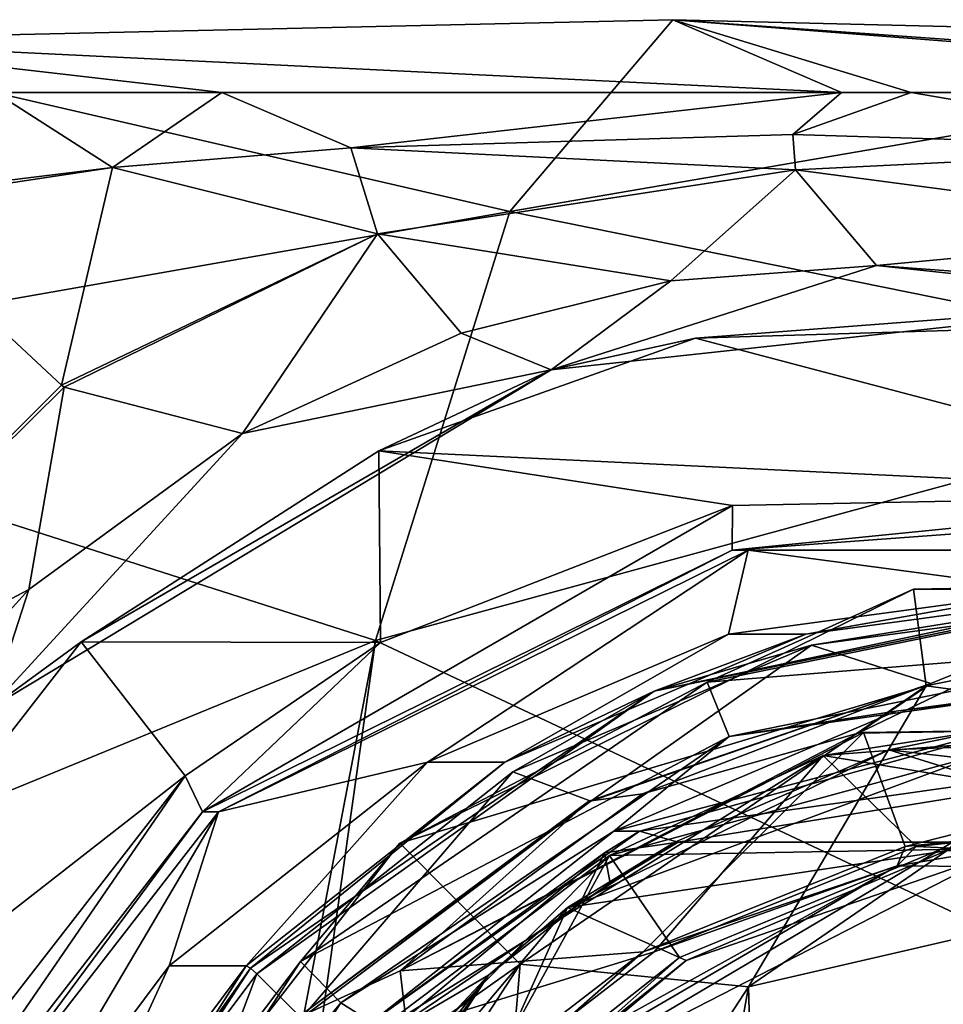
# Model space of a CAD drawing. Units: millimetres. Extents: x -24 to 196, y -115 to 240.
# Drawn here: x 62 to 70, y 8 to 16 of the extents above; entities that cross this region are included whole.
import ezdxf

# ---------------------------------------------------------------- set-up
doc = ezdxf.new("R2010")
doc.units = ezdxf.units.MM
doc.header["$LTSCALE"] = 26.699852
for name, color, linetype in [('310', 7, 'CONTINUOUS'), ('311', 7, 'CONTINUOUS'), ('312', 7, 'CONTINUOUS'), ('313', 7, 'CONTINUOUS'), ('314', 7, 'CONTINUOUS'), ('315', 7, 'CONTINUOUS'), ('317', 7, 'CONTINUOUS'), ('319', 7, 'CONTINUOUS'), ('322', 7, 'CONTINUOUS'), ('324', 7, 'CONTINUOUS'), ('325', 7, 'CONTINUOUS'), ('326', 7, 'CONTINUOUS'), ('327', 7, 'CONTINUOUS'), ('333', 7, 'CONTINUOUS'), ('334', 7, 'CONTINUOUS'), ('335', 7, 'CONTINUOUS'), ('336', 7, 'CONTINUOUS'), ('61', 7, 'CONTINUOUS'), ('75', 7, 'CONTINUOUS'), ('78', 7, 'CONTINUOUS'), ('80', 7, 'CONTINUOUS'), ('86', 7, 'CONTINUOUS'), ('87', 7, 'CONTINUOUS'), ('88', 7, 'CONTINUOUS'), ('882', 7, 'CONTINUOUS'), ('89', 7, 'CONTINUOUS')]:
    doc.layers.add(name, color=color, linetype=linetype)

msp = doc.modelspace()

# ---------------------------------------------------------------- linework, layer by layer
at = {"layer": '310', "linetype": 'Continuous'}
for points in [[(71.947, 10.2065, 38.0506), (69.9557, 9.8053, 37.5909), (67.1483, 8.4281, 37.0949), (71.947, 10.2065, 38.0506)], [(69.9557, 9.8053, 37.5909), (68.086, 9, 37.1592), (67.1483, 8.4281, 37.0949), (69.9557, 9.8053, 37.5909)], [(68.086, 9, 37.1592), (67.2569, 8.4612, 36.8382), (67.1483, 8.4281, 37.0949), (68.086, 9, 37.1592)], [(67.5219, 8.6409, 36.8994), (67.2569, 8.4612, 36.8382), (68.086, 9, 37.1592), (67.5219, 8.6409, 36.8994)], [(68.1144, 9, 37.0362), (67.5219, 8.6409, 36.8994), (68.086, 9, 37.1592), (68.1144, 9, 37.0362)], [(67.2569, 8.4612, 36.8382), (66.457, 7.837, 36.6535), (67.1483, 8.4281, 37.0949), (67.2569, 8.4612, 36.8382)], [(67.1483, 8.4281, 37.0949), (66.457, 7.837, 36.6535), (63.8147, 4.4771, 36.4773), (67.1483, 8.4281, 37.0949)], [(63.8147, 4.4771, 36.4773), (66.457, 7.837, 36.6535), (63.5462, 3.6964, 36.1301), (63.8147, 4.4771, 36.4773)]]:
    msp.add_3dface(points, dxfattribs=at)
at = {"layer": '311', "linetype": 'Continuous'}
for points in [[(72.0783, 11.1, 41.673), (70.3241, 10.3851, 41.268), (69.2802, 10.722, 41.027), (72.0783, 11.1, 41.673)], [(69.6896, 9.9524, 41.1215), (70.3241, 10.3851, 41.268), (72.0783, 11.1, 41.673), (69.6896, 9.9524, 41.1215)], [(74.1758, 10.0214, 42.1572), (69.6896, 9.9524, 41.1215), (72.0783, 11.1, 41.673), (74.1758, 10.0214, 42.1572)], [(69.2802, 10.722, 41.027), (67.3532, 9.3581, 40.5821), (66.6714, 9.6133, 40.4247), (69.2802, 10.722, 41.027)], [(70.3241, 10.3851, 41.268), (67.3532, 9.3581, 40.5821), (69.2802, 10.722, 41.027), (70.3241, 10.3851, 41.268)], [(67.8029, 9.4218, 40.6859), (70.3241, 10.3851, 41.268), (69.6896, 9.9524, 41.1215), (67.8029, 9.4218, 40.6859)], [(65.686, 7.8755, 40.1972), (67.8029, 9.4218, 40.6859), (69.6896, 9.9524, 41.1215), (65.686, 7.8755, 40.1972)], [(66.6714, 9.6133, 40.4247), (64.8227, 7.4594, 39.9979), (64.4313, 7.8495, 39.9075), (66.6714, 9.6133, 40.4247)], [(67.3532, 9.3581, 40.5821), (64.8227, 7.4594, 39.9979), (66.6714, 9.6133, 40.4247), (67.3532, 9.3581, 40.5821)], [(63.3576, 4.9959, 39.6597), (62.7124, 5.5509, 39.5107), (64.4313, 7.8495, 39.9075), (63.3576, 4.9959, 39.6597)], [(64.8227, 7.4594, 39.9979), (63.3576, 4.9959, 39.6597), (64.4313, 7.8495, 39.9075), (64.8227, 7.4594, 39.9979)]]:
    msp.add_3dface(points, dxfattribs=at)
at = {"layer": '312', "linetype": 'Continuous'}
for points in [[(63.957, 9.2647, 44.0059), (68.5867, 11.5529, 45.0747), (64.0975, 9.2647, 43.3972), (63.957, 9.2647, 44.0059)], [(64.0975, 9.2647, 43.3972), (68.5867, 11.5529, 45.0747), (68.7272, 11.5529, 44.466), (64.0975, 9.2647, 43.3972)], [(68.5867, 11.5529, 45.0747), (73.7253, 11.5529, 46.2611), (68.7272, 11.5529, 44.466), (68.5867, 11.5529, 45.0747)], [(68.7272, 11.5529, 44.466), (73.7253, 11.5529, 46.2611), (73.8658, 11.5529, 45.6524), (68.7272, 11.5529, 44.466)], [(60.7532, 5.1415, 43.2662), (63.957, 9.2647, 44.0059), (60.8937, 5.1415, 42.6575), (60.7532, 5.1415, 43.2662)], [(60.8937, 5.1415, 42.6575), (63.957, 9.2647, 44.0059), (64.0975, 9.2647, 43.3972), (60.8937, 5.1415, 42.6575)]]:
    msp.add_3dface(points, dxfattribs=at)
at = {"layer": '313', "linetype": 'Continuous'}
for points in [[(72.5399, 10.25, 39.7118), (67.515, 8.8833, 38.7067), (69.3823, 9.7567, 39.3852), (72.5399, 10.25, 39.7118)], [(74.056, 10.1206, 40.3248), (72.5399, 10.25, 39.7118), (69.3823, 9.7567, 39.3852), (74.056, 10.1206, 40.3248)], [(69.6896, 9.9524, 41.1215), (74.1758, 10.0214, 42.1572), (69.7354, 9.9566, 40.9974), (69.6896, 9.9524, 41.1215)], [(69.7354, 9.9566, 40.9974), (74.1758, 10.0214, 42.1572), (74.25, 10.018, 41.9054), (69.7354, 9.9566, 40.9974)], [(65.686, 7.8755, 40.1972), (69.6896, 9.9524, 41.1215), (69.7354, 9.9566, 40.9974), (65.686, 7.8755, 40.1972)], [(67.515, 8.8833, 38.7067), (65.3566, 7.2541, 38.596), (69.3823, 9.7567, 39.3852), (67.515, 8.8833, 38.7067)], [(63.8228, 5.14, 38.0093), (65.3566, 7.2541, 38.596), (67.515, 8.8833, 38.7067), (63.8228, 5.14, 38.0093)]]:
    msp.add_3dface(points, dxfattribs=at)
at = {"layer": '314', "linetype": 'Continuous'}
for points in [[(69.9557, 9.8053, 37.5909), (71.947, 10.2065, 38.0506), (74.478, 9.9715, 38.6349), (69.9557, 9.8053, 37.5909)], [(77.0092, 9, 39.2193), (69.9557, 9.8053, 37.5909), (74.478, 9.9715, 38.6349), (77.0092, 9, 39.2193)], [(68.086, 9, 37.1592), (69.9557, 9.8053, 37.5909), (72.5476, 9, 38.1893), (68.086, 9, 37.1592)], [(72.5476, 9, 38.1893), (69.9557, 9.8053, 37.5909), (77.0092, 9, 39.2193), (72.5476, 9, 38.1893)]]:
    msp.add_3dface(points, dxfattribs=at)
at = {"layer": '315', "linetype": 'Continuous'}
for points in [[(68.1144, 9, 37.0362), (68.086, 9, 37.1592), (72.5476, 9, 38.1893), (68.1144, 9, 37.0362)], [(68.1144, 9, 37.0362), (72.5476, 9, 38.1893), (72.8143, 9, 38.1212), (68.1144, 9, 37.0362)]]:
    msp.add_3dface(points, dxfattribs=at)
at = {"layer": '317', "linetype": 'Continuous'}
for points in [[(71.3809, 11.2, 44.6935), (69.2313, 10.8184, 41.1183), (68.5565, 10.8184, 44.0415), (71.3809, 11.2, 44.6935)], [(72.0558, 11.2, 41.7704), (69.2313, 10.8184, 41.1183), (71.3809, 11.2, 44.6935), (72.0558, 11.2, 41.7704)], [(68.5565, 10.8184, 44.0415), (66.5993, 9.6995, 40.5107), (65.9245, 9.6995, 43.4338), (68.5565, 10.8184, 44.0415)], [(69.2313, 10.8184, 41.1183), (66.5993, 9.6995, 40.5107), (68.5565, 10.8184, 44.0415), (69.2313, 10.8184, 41.1183)], [(65.9245, 9.6995, 43.4338), (64.3392, 7.9196, 39.9889), (63.6643, 7.9196, 42.912), (65.9245, 9.6995, 43.4338)], [(66.5993, 9.6995, 40.5107), (64.3392, 7.9196, 39.9889), (65.9245, 9.6995, 43.4338), (66.5993, 9.6995, 40.5107)], [(63.6643, 7.9196, 42.912), (62.6049, 5.6, 39.5885), (61.9301, 5.6, 42.5116), (63.6643, 7.9196, 42.912)], [(64.3392, 7.9196, 39.9889), (62.6049, 5.6, 39.5885), (63.6643, 7.9196, 42.912), (64.3392, 7.9196, 39.9889)]]:
    msp.add_3dface(points, dxfattribs=at)
at = {"layer": '319', "linetype": 'Continuous'}
for points in [[(64.0975, 9.2647, 43.3972), (68.7272, 11.5529, 44.466), (65.9245, 9.6995, 43.4338), (64.0975, 9.2647, 43.3972)], [(68.7272, 11.5529, 44.466), (68.5565, 10.8184, 44.0415), (65.9245, 9.6995, 43.4338), (68.7272, 11.5529, 44.466)], [(68.7272, 11.5529, 44.466), (71.3809, 11.2, 44.6935), (68.5565, 10.8184, 44.0415), (68.7272, 11.5529, 44.466)], [(68.7272, 11.5529, 44.466), (73.8658, 11.5529, 45.6524), (71.3809, 11.2, 44.6935), (68.7272, 11.5529, 44.466)], [(64.0975, 9.2647, 43.3972), (65.9245, 9.6995, 43.4338), (63.6643, 7.9196, 42.912), (64.0975, 9.2647, 43.3972)], [(60.8937, 5.1415, 42.6575), (64.0975, 9.2647, 43.3972), (61.9301, 5.6, 42.5116), (60.8937, 5.1415, 42.6575)], [(64.0975, 9.2647, 43.3972), (63.6643, 7.9196, 42.912), (61.9301, 5.6, 42.5116), (64.0975, 9.2647, 43.3972)]]:
    msp.add_3dface(points, dxfattribs=at)
at = {"layer": '322', "linetype": 'Continuous'}
for points in [[(69.2313, 10.8184, 41.1183), (72.0558, 11.2, 41.7704), (67.9064, 10.3204, 40.7399), (69.2313, 10.8184, 41.1183)], [(72.0558, 11.2, 41.7704), (72.0717, 11.1707, 41.7015), (67.9064, 10.3204, 40.7399), (72.0558, 11.2, 41.7704)], [(72.0717, 11.1707, 41.7015), (69.2802, 10.722, 41.027), (67.9064, 10.3204, 40.7399), (72.0717, 11.1707, 41.7015)], [(72.0783, 11.1, 41.673), (69.2802, 10.722, 41.027), (72.0717, 11.1707, 41.7015), (72.0783, 11.1, 41.673)], [(66.5993, 9.6995, 40.5107), (69.2313, 10.8184, 41.1183), (67.9064, 10.3204, 40.7399), (66.5993, 9.6995, 40.5107)], [(69.2802, 10.722, 41.027), (66.6714, 9.6133, 40.4247), (67.9064, 10.3204, 40.7399), (69.2802, 10.722, 41.027)], [(67.9064, 10.3204, 40.7399), (64.4313, 7.8495, 39.9075), (64.3753, 7.8989, 39.9247), (67.9064, 10.3204, 40.7399)], [(66.5993, 9.6995, 40.5107), (67.9064, 10.3204, 40.7399), (64.3753, 7.8989, 39.9247), (66.5993, 9.6995, 40.5107)], [(66.6714, 9.6133, 40.4247), (64.4313, 7.8495, 39.9075), (67.9064, 10.3204, 40.7399), (66.6714, 9.6133, 40.4247)], [(64.3392, 7.9196, 39.9889), (66.5993, 9.6995, 40.5107), (64.3753, 7.8989, 39.9247), (64.3392, 7.9196, 39.9889)], [(62.6049, 5.6, 39.5885), (64.3392, 7.9196, 39.9889), (62.0158, 4.2748, 39.3799), (62.6049, 5.6, 39.5885)], [(64.3392, 7.9196, 39.9889), (64.3753, 7.8989, 39.9247), (62.0158, 4.2748, 39.3799), (64.3392, 7.9196, 39.9889)], [(64.3753, 7.8989, 39.9247), (62.4014, 4.9573, 39.4389), (62.0158, 4.2748, 39.3799), (64.3753, 7.8989, 39.9247)], [(62.7124, 5.5509, 39.5107), (62.4014, 4.9573, 39.4389), (64.3753, 7.8989, 39.9247), (62.7124, 5.5509, 39.5107)], [(64.4313, 7.8495, 39.9075), (62.7124, 5.5509, 39.5107), (64.3753, 7.8989, 39.9247), (64.4313, 7.8495, 39.9075)]]:
    msp.add_3dface(points, dxfattribs=at)
at = {"layer": '324', "linetype": 'Continuous'}
for points in [[(67.3532, 9.3581, 40.5821), (70.3241, 10.3851, 41.268), (67.3334, 9.3582, 40.6683), (67.3532, 9.3581, 40.5821)], [(64.7829, 7.4594, 40.1703), (67.3532, 9.3581, 40.5821), (67.3334, 9.3582, 40.6683), (64.7829, 7.4594, 40.1703)], [(64.8227, 7.4594, 39.9979), (67.3532, 9.3581, 40.5821), (64.7829, 7.4594, 40.1703), (64.8227, 7.4594, 39.9979)]]:
    msp.add_3dface(points, dxfattribs=at)
at = {"layer": '325', "linetype": 'Continuous'}
for points in [[(71.947, 10.2065, 38.0506), (67.1483, 8.4281, 37.0949), (70.4578, 8.9227, 38.3037), (71.947, 10.2065, 38.0506)], [(74.056, 10.1206, 40.3248), (69.3823, 9.7567, 39.3852), (72.6407, 9.2187, 40.5838), (74.056, 10.1206, 40.3248)], [(69.3823, 9.7567, 39.3852), (65.3566, 7.2541, 38.596), (67.9065, 8.0406, 39.6523), (69.3823, 9.7567, 39.3852)], [(70.1949, 8.9601, 40.0999), (69.3823, 9.7567, 39.3852), (67.9065, 8.0406, 39.6523), (70.1949, 8.9601, 40.0999)], [(72.6407, 9.2187, 40.5838), (69.3823, 9.7567, 39.3852), (70.1949, 8.9601, 40.0999), (72.6407, 9.2187, 40.5838)], [(70.4578, 8.9227, 38.3037), (67.1483, 8.4281, 37.0949), (68.1845, 7.9647, 37.8596), (70.4578, 8.9227, 38.3037)], [(67.1483, 8.4281, 37.0949), (63.8147, 4.4771, 36.4773), (66.2456, 6.419, 37.4927), (67.1483, 8.4281, 37.0949)], [(68.1845, 7.9647, 37.8596), (67.1483, 8.4281, 37.0949), (66.2456, 6.419, 37.4927), (68.1845, 7.9647, 37.8596)], [(65.3566, 7.2541, 38.596), (65.943, 6.5278, 39.2797), (67.9065, 8.0406, 39.6523), (65.3566, 7.2541, 38.596)]]:
    msp.add_3dface(points, dxfattribs=at)
at = {"layer": '326', "linetype": 'Continuous'}
for points in [[(74.6869, 8.7559, 41.213), (70.0303, 8.7918, 40.2944), (72.5472, 9.2185, 41.0172), (74.6869, 8.7559, 41.213)], [(72.5472, 9.2185, 41.0172), (70.0303, 8.7918, 40.2944), (70.0992, 8.9612, 40.5328), (72.5472, 9.2185, 41.0172)], [(72.6407, 9.2187, 40.5838), (70.1949, 8.9601, 40.0999), (74.6869, 8.7559, 41.213), (72.6407, 9.2187, 40.5838)], [(72.8538, 9.2214, 39.2296), (70.9035, 8.9026, 38.6185), (70.4088, 8.9361, 38.7459), (72.8538, 9.2214, 39.2296)], [(70.0992, 8.9612, 40.5328), (70.0303, 8.7918, 40.2944), (67.8086, 8.0416, 40.0848), (70.0992, 8.9612, 40.5328)], [(70.1949, 8.9601, 40.0999), (67.9065, 8.0406, 39.6523), (70.0303, 8.7918, 40.2944), (70.1949, 8.9601, 40.0999)], [(74.6869, 8.7559, 41.213), (70.1949, 8.9601, 40.0999), (70.0303, 8.7918, 40.2944), (74.6869, 8.7559, 41.213)], [(70.9035, 8.9026, 38.6185), (66.7416, 6.767, 37.8141), (70.4088, 8.9361, 38.7459), (70.9035, 8.9026, 38.6185)], [(70.4088, 8.9361, 38.7459), (66.7416, 6.767, 37.8141), (68.1283, 7.9904, 38.3002), (70.4088, 8.9361, 38.7459)], [(70.9035, 8.9026, 38.6185), (68.1845, 7.9647, 37.8596), (66.7416, 6.767, 37.8141), (70.9035, 8.9026, 38.6185)], [(70.4578, 8.9227, 38.3037), (68.1845, 7.9647, 37.8596), (70.9035, 8.9026, 38.6185), (70.4578, 8.9227, 38.3037)], [(65.943, 6.5278, 39.2797), (65.9853, 6.4329, 39.517), (70.0303, 8.7918, 40.2944), (65.943, 6.5278, 39.2797)], [(67.9065, 8.0406, 39.6523), (65.943, 6.5278, 39.2797), (70.0303, 8.7918, 40.2944), (67.9065, 8.0406, 39.6523)], [(70.0303, 8.7918, 40.2944), (65.9853, 6.4329, 39.517), (67.8086, 8.0416, 40.0848), (70.0303, 8.7918, 40.2944)], [(65.9853, 6.4329, 39.517), (65.8432, 6.5278, 39.7118), (67.8086, 8.0416, 40.0848), (65.9853, 6.4329, 39.517)], [(68.1283, 7.9904, 38.3002), (66.7416, 6.767, 37.8141), (66.1796, 6.4543, 37.9311), (68.1283, 7.9904, 38.3002)], [(68.1845, 7.9647, 37.8596), (66.2456, 6.419, 37.4927), (66.7416, 6.767, 37.8141), (68.1845, 7.9647, 37.8596)]]:
    msp.add_3dface(points, dxfattribs=at)
at = {"layer": '327', "linetype": 'Continuous'}
for points in [[(70.3241, 10.3851, 41.268), (67.8029, 9.4218, 40.6859), (67.3334, 9.3582, 40.6683), (70.3241, 10.3851, 41.268)], [(67.515, 8.8833, 38.7067), (72.5399, 10.25, 39.7118), (70.4088, 8.9361, 38.7459), (67.515, 8.8833, 38.7067)], [(72.5399, 10.25, 39.7118), (72.8538, 9.2214, 39.2296), (70.4088, 8.9361, 38.7459), (72.5399, 10.25, 39.7118)], [(69.7354, 9.9566, 40.9974), (74.25, 10.018, 41.9054), (70.0992, 8.9612, 40.5328), (69.7354, 9.9566, 40.9974)], [(74.25, 10.018, 41.9054), (72.5472, 9.2185, 41.0172), (70.0992, 8.9612, 40.5328), (74.25, 10.018, 41.9054)], [(65.686, 7.8755, 40.1972), (69.7354, 9.9566, 40.9974), (67.8086, 8.0416, 40.0848), (65.686, 7.8755, 40.1972)], [(69.7354, 9.9566, 40.9974), (70.0992, 8.9612, 40.5328), (67.8086, 8.0416, 40.0848), (69.7354, 9.9566, 40.9974)], [(67.8029, 9.4218, 40.6859), (65.686, 7.8755, 40.1972), (67.3334, 9.3582, 40.6683), (67.8029, 9.4218, 40.6859)], [(65.686, 7.8755, 40.1972), (64.7829, 7.4594, 40.1703), (67.3334, 9.3582, 40.6683), (65.686, 7.8755, 40.1972)], [(63.8228, 5.14, 38.0093), (67.515, 8.8833, 38.7067), (66.1796, 6.4543, 37.9311), (63.8228, 5.14, 38.0093)], [(67.515, 8.8833, 38.7067), (68.1283, 7.9904, 38.3002), (66.1796, 6.4543, 37.9311), (67.515, 8.8833, 38.7067)], [(67.515, 8.8833, 38.7067), (70.4088, 8.9361, 38.7459), (68.1283, 7.9904, 38.3002), (67.515, 8.8833, 38.7067)], [(65.8432, 6.5278, 39.7118), (65.686, 7.8755, 40.1972), (67.8086, 8.0416, 40.0848), (65.8432, 6.5278, 39.7118)], [(63.5462, 3.6964, 36.1301), (66.457, 7.837, 36.6535), (63.9701, 4.0043, 36.0794), (63.5462, 3.6964, 36.1301)], [(65.686, 7.8755, 40.1972), (65.8432, 6.5278, 39.7118), (64.7829, 7.4594, 40.1703), (65.686, 7.8755, 40.1972)]]:
    msp.add_3dface(points, dxfattribs=at)
at = {"layer": '333', "linetype": 'Continuous'}
for points in [[(71.3174, 4.8119, 8.553), (69.9796, 3.7001, 8.532), (72.6859, 7.6649, 9.1569), (71.3174, 4.8119, 8.553)], [(69.9796, 3.7001, 8.532), (71.0385, 6.4885, 9.4789), (72.6859, 7.6649, 9.1569), (69.9796, 3.7001, 8.532)]]:
    msp.add_3dface(points, dxfattribs=at)
at = {"layer": '334', "linetype": 'Continuous'}
for points in [[(70.1737, 11.2117, 38.5469), (70.2821, 10.3656, 30.3665), (65.6807, 8.9911, 37.5096), (70.1737, 11.2117, 38.5469)], [(74.4656, 11.2196, 31.3324), (70.2821, 10.3656, 30.3665), (70.1737, 11.2117, 38.5469), (74.4656, 11.2196, 31.3324)], [(75.1605, 11.2117, 39.6982), (74.4656, 11.2196, 31.3324), (70.1737, 11.2117, 38.5469), (75.1605, 11.2117, 39.6982)], [(74.4656, 11.2196, 31.3324), (72.187, 10.1063, 22.5927), (70.2821, 10.3656, 30.3665), (74.4656, 11.2196, 31.3324)], [(70.2821, 10.3656, 30.3665), (66.7355, 7.9335, 29.5477), (65.6807, 8.9911, 37.5096), (70.2821, 10.3656, 30.3665)], [(70.2821, 10.3656, 30.3665), (68.7291, 7.735, 21.7944), (66.7355, 7.9335, 29.5477), (70.2821, 10.3656, 30.3665)], [(72.187, 10.1063, 22.5927), (68.7291, 7.735, 21.7944), (70.2821, 10.3656, 30.3665), (72.187, 10.1063, 22.5927)], [(68.7291, 7.735, 21.7944), (72.187, 10.1063, 22.5927), (71.6969, 8.4184, 14.266), (68.7291, 7.735, 21.7944)], [(65.6807, 8.9911, 37.5096), (66.7355, 7.9335, 29.5477), (62.5715, 4.9897, 36.7918), (65.6807, 8.9911, 37.5096)], [(68.8125, 4.8313, 13.5874), (68.7291, 7.735, 21.7944), (71.6969, 8.4184, 14.266), (68.8125, 4.8313, 13.5874)], [(71.0385, 6.4885, 9.4789), (68.8125, 4.8313, 13.5874), (71.6969, 8.4184, 14.266), (71.0385, 6.4885, 9.4789)], [(66.7355, 7.9335, 29.5477), (64.3657, 4.2936, 29.0006), (62.5715, 4.9897, 36.7918), (66.7355, 7.9335, 29.5477)], [(66.7355, 7.9335, 29.5477), (66.4186, 4.1862, 21.261), (64.3657, 4.2936, 29.0006), (66.7355, 7.9335, 29.5477)], [(68.7291, 7.735, 21.7944), (66.4186, 4.1862, 21.261), (66.7355, 7.9335, 29.5477), (68.7291, 7.735, 21.7944)], [(66.4186, 4.1862, 21.261), (68.7291, 7.735, 21.7944), (68.2431, 5.0241, 16.0536), (66.4186, 4.1862, 21.261)], [(68.2431, 5.0241, 16.0536), (68.7291, 7.735, 21.7944), (68.8125, 4.8313, 13.5874), (68.2431, 5.0241, 16.0536)]]:
    msp.add_3dface(points, dxfattribs=at)
at = {"layer": '335', "linetype": 'Continuous'}
for points in [[(70.1737, 11.2117, 38.5469), (65.6807, 8.9911, 37.5096), (68.3701, 10.3967, 38.5911), (70.1737, 11.2117, 38.5469)], [(72.5662, 11.2533, 39.5599), (70.1737, 11.2117, 38.5469), (68.3701, 10.3967, 38.5911), (72.5662, 11.2533, 39.5599)], [(72.5662, 11.2533, 39.5599), (68.3701, 10.3967, 38.5911), (72.5671, 10.7402, 39.5557), (72.5662, 11.2533, 39.5599)], [(75.1605, 11.2117, 39.6982), (70.1737, 11.2117, 38.5469), (72.5662, 11.2533, 39.5599), (75.1605, 11.2117, 39.6982)], [(72.5671, 10.7402, 39.5557), (68.3701, 10.3967, 38.5911), (68.5623, 9.9227, 38.6311), (72.5671, 10.7402, 39.5557)], [(72.5671, 10.7402, 39.5557), (68.5623, 9.9227, 38.6311), (72.6691, 10.501, 39.114), (72.5671, 10.7402, 39.5557)], [(72.6691, 10.501, 39.114), (68.5623, 9.9227, 38.6311), (70.0209, 10.1432, 38.5026), (72.6691, 10.501, 39.114)], [(68.3701, 10.3967, 38.5911), (65.6807, 8.9911, 37.5096), (64.8128, 7.9573, 37.7699), (68.3701, 10.3967, 38.5911)], [(68.3701, 10.3967, 38.5911), (64.8128, 7.9573, 37.7699), (68.5623, 9.9227, 38.6311), (68.3701, 10.3967, 38.5911)], [(70.0209, 10.1432, 38.5026), (68.5623, 9.9227, 38.6311), (67.5532, 9.0941, 37.9329), (70.0209, 10.1432, 38.5026)], [(68.5623, 9.9227, 38.6311), (64.8128, 7.9573, 37.7699), (65.1673, 7.5945, 37.8473), (68.5623, 9.9227, 38.6311)], [(68.5623, 9.9227, 38.6311), (65.1673, 7.5945, 37.8473), (67.5532, 9.0941, 37.9329), (68.5623, 9.9227, 38.6311)], [(67.5532, 9.0941, 37.9329), (65.1673, 7.5945, 37.8473), (65.4341, 7.4253, 37.4437), (67.5532, 9.0941, 37.9329)], [(65.6807, 8.9911, 37.5096), (62.5715, 4.9897, 36.7918), (64.8128, 7.9573, 37.7699), (65.6807, 8.9911, 37.5096)], [(64.8128, 7.9573, 37.7699), (62.5715, 4.9897, 36.7918), (62.4359, 4.3064, 37.2211), (64.8128, 7.9573, 37.7699)], [(64.8128, 7.9573, 37.7699), (62.4359, 4.3064, 37.2211), (65.1673, 7.5945, 37.8473), (64.8128, 7.9573, 37.7699)], [(65.1673, 7.5945, 37.8473), (62.4359, 4.3064, 37.2211), (62.8987, 4.1101, 37.3236), (65.1673, 7.5945, 37.8473)], [(65.1673, 7.5945, 37.8473), (62.8987, 4.1101, 37.3236), (65.4341, 7.4253, 37.4437), (65.1673, 7.5945, 37.8473)]]:
    msp.add_3dface(points, dxfattribs=at)
at = {"layer": '336', "linetype": 'Continuous'}
for points in [[(70.0209, 10.1432, 38.5026), (67.5532, 9.0941, 37.9329), (72.894, 10.5009, 38.1396), (70.0209, 10.1432, 38.5026)], [(72.894, 10.5009, 38.1396), (67.5532, 9.0941, 37.9329), (67.7781, 9.0941, 36.9585), (72.894, 10.5009, 38.1396)], [(72.6691, 10.501, 39.114), (70.0209, 10.1432, 38.5026), (72.894, 10.5009, 38.1396), (72.6691, 10.501, 39.114)], [(67.5532, 9.0941, 37.9329), (65.4341, 7.4253, 37.4437), (67.7781, 9.0941, 36.9585), (67.5532, 9.0941, 37.9329)], [(67.7781, 9.0941, 36.9585), (65.4341, 7.4253, 37.4437), (67.4722, 8.9054, 36.8879), (67.7781, 9.0941, 36.9585)], [(67.4722, 8.9054, 36.8879), (65.4341, 7.4253, 37.4437), (65.5334, 7.2941, 36.4403), (67.4722, 8.9054, 36.8879)]]:
    msp.add_3dface(points, dxfattribs=at)
at = {"layer": '61', "linetype": 'Continuous'}
for points in [[(63.1714, 14.8974, 52.6333), (60.9821, 14.6301, 51.838), (62.1448, 15.5527, 53.3627), (63.1714, 14.8974, 52.6333)], [(64.1273, 15.5527, 53.9013), (63.1714, 14.8974, 52.6333), (62.1448, 15.5527, 53.3627), (64.1273, 15.5527, 53.9013)], [(65.2549, 15.0682, 53.3539), (63.1714, 14.8974, 52.6333), (64.1273, 15.5527, 53.9013), (65.2549, 15.0682, 53.3539)], [(69.5424, 15.5527, 55.2999), (65.2549, 15.0682, 53.3539), (64.1273, 15.5527, 53.9013), (69.5424, 15.5527, 55.2999)], [(69.1186, 15.187, 54.4867), (65.2549, 15.0682, 53.3539), (69.5424, 15.5527, 55.2999), (69.1186, 15.187, 54.4867)], [(72.9935, 15.0656, 55.2917), (69.1186, 15.187, 54.4867), (70.153, 15.5527, 55.451), (72.9935, 15.0656, 55.2917)], [(70.153, 15.5527, 55.451), (69.1186, 15.187, 54.4867), (69.5424, 15.5527, 55.2999), (70.153, 15.5527, 55.451)], [(76.21, 15.5527, 56.8777), (72.9935, 15.0656, 55.2917), (70.153, 15.5527, 55.451), (76.21, 15.5527, 56.8777)]]:
    msp.add_3dface(points, dxfattribs=at)
at = {"layer": '75', "linetype": 'Continuous'}
for points in [[(69.5424, 15.5527, 55.2999), (60.1559, 16.0095, 60.5873), (68.0689, 16.1892, 61.2291), (69.5424, 15.5527, 55.2999)], [(68.0689, 16.1892, 61.2291), (60.1559, 16.0095, 60.5873), (66.6437, 14.5127, 66.9642), (68.0689, 16.1892, 61.2291)], [(68.0689, 16.1892, 61.2291), (66.6437, 14.5127, 66.9642), (75.3618, 16.0095, 64.3663), (68.0689, 16.1892, 61.2291)], [(76.9862, 15.5527, 57.0511), (76.21, 15.5527, 56.8777), (68.0689, 16.1892, 61.2291), (76.9862, 15.5527, 57.0511)], [(76.9862, 15.5527, 57.0511), (68.0689, 16.1892, 61.2291), (75.3618, 16.0095, 64.3663), (76.9862, 15.5527, 57.0511)], [(76.21, 15.5527, 56.8777), (70.153, 15.5527, 55.451), (68.0689, 16.1892, 61.2291), (76.21, 15.5527, 56.8777)], [(70.153, 15.5527, 55.451), (69.5424, 15.5527, 55.2999), (68.0689, 16.1892, 61.2291), (70.153, 15.5527, 55.451)], [(60.1559, 16.0095, 60.5873), (58.3247, 13.0494, 67.2388), (66.6437, 14.5127, 66.9642), (60.1559, 16.0095, 60.5873)], [(69.5424, 15.5527, 55.2999), (64.1273, 15.5527, 53.9013), (60.1559, 16.0095, 60.5873), (69.5424, 15.5527, 55.2999)], [(64.1273, 15.5527, 53.9013), (62.1448, 15.5527, 53.3627), (60.1559, 16.0095, 60.5873), (64.1273, 15.5527, 53.9013)], [(66.6437, 14.5127, 66.9642), (73.8663, 13.0494, 71.1012), (75.3618, 16.0095, 64.3663), (66.6437, 14.5127, 66.9642)], [(66.6437, 14.5127, 66.9642), (58.3247, 13.0494, 67.2388), (65.4704, 10.7625, 71.6855), (66.6437, 14.5127, 66.9642)], [(66.6437, 14.5127, 66.9642), (65.4704, 10.7625, 71.6855), (73.8663, 13.0494, 71.1012), (66.6437, 14.5127, 66.9642)], [(58.3247, 13.0494, 67.2388), (57.042, 7.3043, 71.898), (65.4704, 10.7625, 71.6855), (58.3247, 13.0494, 67.2388)], [(65.4704, 10.7625, 71.6855), (72.8187, 7.3042, 75.8187), (73.8663, 13.0494, 71.1012), (65.4704, 10.7625, 71.6855)], [(57.042, 7.3043, 71.898), (64.4693, 5.5429, 74.6311), (65.4704, 10.7625, 71.6855), (57.042, 7.3043, 71.898)], [(65.4704, 10.7625, 71.6855), (64.4693, 5.5429, 74.6311), (64.7328, 5.5362, 74.6994), (65.4704, 10.7625, 71.6855)], [(65.4704, 10.7625, 71.6855), (64.7328, 5.5362, 74.6994), (72.8187, 7.3042, 75.8187), (65.4704, 10.7625, 71.6855)]]:
    msp.add_3dface(points, dxfattribs=at)
at = {"layer": '78', "linetype": 'Continuous'}
for points in [[(73.9008, 11.9422, 45.8911), (68.5867, 11.5529, 45.0747), (73.4503, 12.0387, 45.7871), (73.9008, 11.9422, 45.8911)], [(73.4503, 12.0387, 45.7871), (68.5867, 11.5529, 45.0747), (68.5911, 11.9422, 44.6652), (73.4503, 12.0387, 45.7871)], [(68.5867, 11.5529, 45.0747), (63.957, 9.2647, 44.0059), (68.5911, 11.9422, 44.6652), (68.5867, 11.5529, 45.0747)], [(68.5911, 11.9422, 44.6652), (63.957, 9.2647, 44.0059), (65.5138, 10.7438, 43.9548), (68.5911, 11.9422, 44.6652)], [(73.7253, 11.5529, 46.2611), (68.5867, 11.5529, 45.0747), (73.9008, 11.9422, 45.8911), (73.7253, 11.5529, 46.2611)], [(65.5138, 10.7438, 43.9548), (63.957, 9.2647, 44.0059), (63.8063, 9.5785, 43.5606), (65.5138, 10.7438, 43.9548)], [(63.8063, 9.5785, 43.5606), (60.7532, 5.1415, 43.2662), (60.4933, 5.3172, 42.7957), (63.8063, 9.5785, 43.5606)], [(63.957, 9.2647, 44.0059), (60.7532, 5.1415, 43.2662), (63.8063, 9.5785, 43.5606), (63.957, 9.2647, 44.0059)]]:
    msp.add_3dface(points, dxfattribs=at)
at = {"layer": '80', "linetype": 'Continuous'}
for points in [[(72.6624, 13.7411, 45.731), (67.0054, 13.127, 44.4249), (69.8479, 14.04, 51.5257), (72.6624, 13.7411, 45.731)], [(69.8479, 14.04, 51.5257), (67.0054, 13.127, 44.4249), (68.0506, 13.9062, 50.8329), (69.8479, 14.04, 51.5257)], [(71.7296, 13.9, 51.7711), (72.6624, 13.7411, 45.731), (69.8479, 14.04, 51.5257), (71.7296, 13.9, 51.7711)], [(68.0506, 13.9062, 50.8329), (67.0054, 13.127, 44.4249), (66.2191, 13.4503, 49.6872), (68.0506, 13.9062, 50.8329)], [(66.2191, 13.4503, 49.6872), (67.0054, 13.127, 44.4249), (64.3053, 12.5727, 48.2476), (66.2191, 13.4503, 49.6872)], [(67.0054, 13.127, 44.4249), (62.1001, 10.1705, 43.2925), (64.3053, 12.5727, 48.2476), (67.0054, 13.127, 44.4249)], [(64.3053, 12.5727, 48.2476), (62.1001, 10.1705, 43.2925), (62.4373, 11.2085, 46.6467), (64.3053, 12.5727, 48.2476)], [(62.4373, 11.2085, 46.6467), (62.1001, 10.1705, 43.2925), (60.9471, 9.568, 45.1152), (62.4373, 11.2085, 46.6467)]]:
    msp.add_3dface(points, dxfattribs=at)
at = {"layer": '86', "linetype": 'Continuous'}
for points in [[(65.2549, 15.0682, 53.3539), (69.1186, 15.187, 54.4867), (69.1407, 14.8769, 54.0569), (65.2549, 15.0682, 53.3539)], [(69.1186, 15.187, 54.4867), (72.9935, 15.0656, 55.2917), (69.1407, 14.8769, 54.0569), (69.1186, 15.187, 54.4867)], [(63.1714, 14.8974, 52.6333), (65.2549, 15.0682, 53.3539), (65.488, 14.3171, 52.4311), (63.1714, 14.8974, 52.6333)], [(65.488, 14.3171, 52.4311), (65.2549, 15.0682, 53.3539), (69.1407, 14.8769, 54.0569), (65.488, 14.3171, 52.4311)], [(69.1407, 14.8769, 54.0569), (72.9935, 15.0656, 55.2917), (73.1358, 14.3499, 54.3987), (69.1407, 14.8769, 54.0569)], [(60.9821, 14.6301, 51.838), (63.1714, 14.8974, 52.6333), (61.0272, 14.5728, 51.816), (60.9821, 14.6301, 51.838)], [(61.0272, 14.5728, 51.816), (63.1714, 14.8974, 52.6333), (62.7232, 12.993, 50.4649), (61.0272, 14.5728, 51.816)], [(62.7232, 12.993, 50.4649), (63.1714, 14.8974, 52.6333), (65.488, 14.3171, 52.4311), (62.7232, 12.993, 50.4649)], [(68.0506, 13.9062, 50.8329), (65.488, 14.3171, 52.4311), (69.1407, 14.8769, 54.0569), (68.0506, 13.9062, 50.8329)], [(69.8479, 14.04, 51.5257), (68.0506, 13.9062, 50.8329), (69.1407, 14.8769, 54.0569), (69.8479, 14.04, 51.5257)], [(69.8479, 14.04, 51.5257), (69.1407, 14.8769, 54.0569), (73.1358, 14.3499, 54.3987), (69.8479, 14.04, 51.5257)], [(62.7232, 12.993, 50.4649), (65.488, 14.3171, 52.4311), (62.7487, 12.9773, 50.4372), (62.7232, 12.993, 50.4649)], [(65.488, 14.3171, 52.4311), (64.3053, 12.5727, 48.2476), (62.7487, 12.9773, 50.4372), (65.488, 14.3171, 52.4311)], [(66.2191, 13.4503, 49.6872), (64.3053, 12.5727, 48.2476), (65.488, 14.3171, 52.4311), (66.2191, 13.4503, 49.6872)], [(68.0506, 13.9062, 50.8329), (66.2191, 13.4503, 49.6872), (65.488, 14.3171, 52.4311), (68.0506, 13.9062, 50.8329)], [(71.7296, 13.9, 51.7711), (69.8479, 14.04, 51.5257), (73.1358, 14.3499, 54.3987), (71.7296, 13.9, 51.7711)]]:
    msp.add_3dface(points, dxfattribs=at)
at = {"layer": '87', "linetype": 'Continuous'}
for points in [[(61.0272, 14.5728, 51.816), (62.7232, 12.993, 50.4649), (59.2724, 9.5382, 47.2606), (61.0272, 14.5728, 51.816)], [(62.7232, 12.993, 50.4649), (62.7487, 12.9773, 50.4372), (59.2724, 9.5382, 47.2606), (62.7232, 12.993, 50.4649)], [(62.7487, 12.9773, 50.4372), (62.4373, 11.2085, 46.6467), (59.2724, 9.5382, 47.2606), (62.7487, 12.9773, 50.4372)], [(64.3053, 12.5727, 48.2476), (62.4373, 11.2085, 46.6467), (62.7487, 12.9773, 50.4372), (64.3053, 12.5727, 48.2476)], [(62.4373, 11.2085, 46.6467), (60.9471, 9.568, 45.1152), (59.2724, 9.5382, 47.2606), (62.4373, 11.2085, 46.6467)]]:
    msp.add_3dface(points, dxfattribs=at)
at = {"layer": '88', "linetype": 'Continuous'}
for points in [[(73.4525, 13.5618, 45.7876), (73.4503, 12.0387, 45.7871), (68.266, 13.4045, 44.5902), (73.4525, 13.5618, 45.7876)], [(68.266, 13.4045, 44.5902), (73.4503, 12.0387, 45.7871), (65.4987, 12.4196, 43.9513), (68.266, 13.4045, 44.5902)], [(65.4987, 12.4196, 43.9513), (65.5138, 10.7438, 43.9548), (62.8953, 10.7514, 43.3503), (65.4987, 12.4196, 43.9513)], [(73.4503, 12.0387, 45.7871), (68.5911, 11.9422, 44.6652), (65.4987, 12.4196, 43.9513), (73.4503, 12.0387, 45.7871)], [(68.5911, 11.9422, 44.6652), (65.5138, 10.7438, 43.9548), (65.4987, 12.4196, 43.9513), (68.5911, 11.9422, 44.6652)], [(62.8953, 10.7514, 43.3503), (63.8063, 9.5785, 43.5606), (59.1766, 5.9683, 42.4917), (62.8953, 10.7514, 43.3503)], [(65.5138, 10.7438, 43.9548), (63.8063, 9.5785, 43.5606), (62.8953, 10.7514, 43.3503), (65.5138, 10.7438, 43.9548)], [(63.8063, 9.5785, 43.5606), (60.4933, 5.3172, 42.7957), (59.1766, 5.9683, 42.4917), (63.8063, 9.5785, 43.5606)]]:
    msp.add_3dface(points, dxfattribs=at)
at = {"layer": '882', "linetype": 'Continuous'}
for points in [[(75.4191, 10.1762, 38.7226), (72.894, 10.5009, 38.1396), (67.7781, 9.0941, 36.9585), (75.4191, 10.1762, 38.7226)], [(68.1144, 9, 37.0362), (75.4191, 10.1762, 38.7226), (67.7781, 9.0941, 36.9585), (68.1144, 9, 37.0362)], [(68.1144, 9, 37.0362), (72.8143, 9, 38.1212), (75.4191, 10.1762, 38.7226), (68.1144, 9, 37.0362)], [(68.1144, 9, 37.0362), (67.7781, 9.0941, 36.9585), (67.4722, 8.9054, 36.8879), (68.1144, 9, 37.0362)], [(67.5219, 8.6409, 36.8994), (68.1144, 9, 37.0362), (67.4722, 8.9054, 36.8879), (67.5219, 8.6409, 36.8994)], [(65.5334, 7.2941, 36.4403), (67.2569, 8.4612, 36.8382), (67.4722, 8.9054, 36.8879), (65.5334, 7.2941, 36.4403)], [(67.5219, 8.6409, 36.8994), (67.4722, 8.9054, 36.8879), (67.2569, 8.4612, 36.8382), (67.5219, 8.6409, 36.8994)], [(66.457, 7.837, 36.6535), (67.2569, 8.4612, 36.8382), (65.5334, 7.2941, 36.4403), (66.457, 7.837, 36.6535)], [(66.457, 7.837, 36.6535), (64.0331, 5.2504, 36.0939), (63.9701, 4.0043, 36.0794), (66.457, 7.837, 36.6535)], [(66.457, 7.837, 36.6535), (65.5334, 7.2941, 36.4403), (64.0331, 5.2504, 36.0939), (66.457, 7.837, 36.6535)]]:
    msp.add_3dface(points, dxfattribs=at)
at = {"layer": '89', "linetype": 'Continuous'}
for points in [[(67.0054, 13.127, 44.4249), (72.6624, 13.7411, 45.731), (68.266, 13.4045, 44.5902), (67.0054, 13.127, 44.4249)], [(72.6624, 13.7411, 45.731), (73.4525, 13.5618, 45.7876), (68.266, 13.4045, 44.5902), (72.6624, 13.7411, 45.731)], [(67.0054, 13.127, 44.4249), (68.266, 13.4045, 44.5902), (65.4987, 12.4196, 43.9513), (67.0054, 13.127, 44.4249)], [(62.1001, 10.1705, 43.2925), (67.0054, 13.127, 44.4249), (62.8953, 10.7514, 43.3503), (62.1001, 10.1705, 43.2925)], [(67.0054, 13.127, 44.4249), (65.4987, 12.4196, 43.9513), (62.8953, 10.7514, 43.3503), (67.0054, 13.127, 44.4249)], [(62.1001, 10.1705, 43.2925), (62.8953, 10.7514, 43.3503), (59.1766, 5.9683, 42.4917), (62.1001, 10.1705, 43.2925)]]:
    msp.add_3dface(points, dxfattribs=at)

doc.saveas('drawing.dxf')
